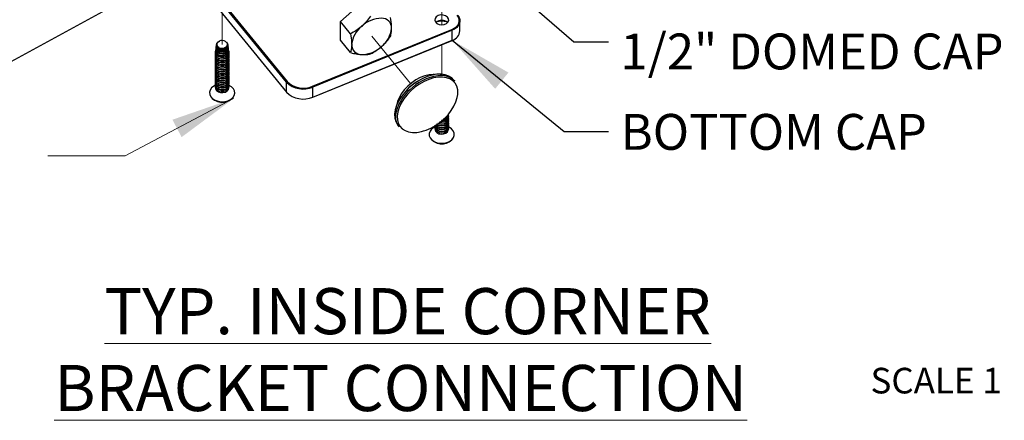
# Paper-space layout 'Sheet2' of a CAD drawing. Units: inches. Extents: x 0.1 to 10.9, y 0.1 to 8.4.
# Drawn here: x 2.7 to 4.7, y 4.8 to 5.6 of the extents above; entities that cross this region are included whole.
import ezdxf

# ---------------------------------------------------------------- set-up
doc = ezdxf.new("R2010")
doc.units = ezdxf.units.IN
doc.header["$MEASUREMENT"] = 0
doc.linetypes.add('PHANTOM', pattern=[0.5, 0.25, -0.05, 0.05, -0.05, 0.05, -0.05])
doc.layers.add('FORMAT', color=7, linetype='Continuous')
doc.styles.add('SLDTEXTSTYLE5', font='TXT', dxfattribs={"width": 0.605})
doc.dimstyles.new('SLDDIMSTYLE4', dxfattribs={"dimtxt": 0.18, "dimasz": 0.13, "dimexe": 0, "dimexo": 0.0625, "dimgap": 0, "dimtad": 0, "dimtih": 1, "dimtoh": 1, "dimdec": 0, "dimrnd": 1e-09, "dimzin": 0, "dimdsep": 46, "dimtxsty": 'Standard', "dimsah": 1, "dimcen": 0.09, "dimadec": 0, "dimazin": 0, "dimtfac": 0.13, "dimtdec": 0, "dimtofl": 0, "dimtmove": 0, "dimatfit": 3, "dimfxl": 0, "dimfrac": 2, "dimtolj": 1, "dimtzin": 0, "dimarcsym": 0})

# ---------------------------------------------------------------- blocks, each defined once
blk = doc.blocks.new('SW_NOTE_16')
at = {"color": 0, "linetype": 'Continuous', "lineweight": 0, "insert": (1.6357, 0.1209), "char_height": 0.09375, "attachment_point": 2, "style": 'SLDTEXTSTYLE5'}
blk.add_mtext('\\L TYP. INSIDE CORNER BRACKET CONNECTION', dxfattribs=at)

psp = doc.layouts.new('Sheet2')

# ---------------------------------------------------------------- linework, layer by layer
at = {"color": 7, "linetype": 'PHANTOM', "lineweight": 18}
for p, q in [((3.5193, 5.6283), (3.5193, 5.7877)), ((3.0732, 5.5886), (3.0732, 5.6516)), ((3.456, 5.5089), (3.3774, 5.6051)), ((3.5193, 5.528), (3.5193, 5.588))]:
    psp.add_line(p, q, dxfattribs=at)
at = {"color": 7, "linetype": 'Continuous', "lineweight": 25}
for p, q in [((3.204, 5.5119), (3.0406, 5.7121)), ((3.0417, 5.7134), (3.2051, 5.5132)), ((3.0406, 5.6917), (3.204, 5.4916)), ((3.0407, 5.6914), (3.2041, 5.4912)), ((3.3135, 5.6353), (3.3541, 5.671)), ((3.3342, 5.61), (3.3135, 5.6353)), ((3.3135, 5.5971), (3.3135, 5.6353)), ((3.5561, 5.6162), (3.5561, 5.6365)), ((3.2568, 5.5034), (3.5398, 5.619)), ((3.5405, 5.6173), (3.2574, 5.5018)), ((3.5405, 5.597), (3.5405, 5.6173)), ((3.0603, 5.5804), (3.0601, 5.5793)), ((3.0608, 5.5843), (3.0606, 5.5828)), ((3.0612, 5.5882), (3.061, 5.5862)), ((3.0644, 5.5805), (3.0628, 5.5787)), ((3.063, 5.5807), (3.0632, 5.5828)), ((3.063, 5.5807), (3.0644, 5.5805)), ((3.0644, 5.5841), (3.0632, 5.5828)), ((3.0644, 5.5845), (3.0639, 5.5843)), ((3.0639, 5.5843), (3.0644, 5.5842)), ((3.0644, 5.5845), (3.0644, 5.5842)), ((3.0644, 5.5841), (3.0644, 5.5805)), ((3.0644, 5.5805), (3.0644, 5.5768)), ((3.0651, 5.5933), (3.0646, 5.5936)), ((3.0655, 5.5809), (3.0654, 5.5788)), ((3.0655, 5.5809), (3.0664, 5.5823)), ((3.0665, 5.5829), (3.0661, 5.5825)), ((3.0666, 5.5945), (3.0674, 5.5949)), ((3.0669, 5.5945), (3.0666, 5.5945)), ((3.0666, 5.5943), (3.0666, 5.5945)), ((3.0675, 5.5948), (3.0671, 5.5952)), ((3.0671, 5.5952), (3.0673, 5.5947)), ((3.0789, 5.5824), (3.0793, 5.582)), ((3.079, 5.5819), (3.0798, 5.5803)), ((3.0799, 5.5782), (3.0798, 5.5803)), ((3.0799, 5.5943), (3.0803, 5.5946)), ((3.08, 5.5942), (3.0803, 5.5946)), ((3.0801, 5.5944), (3.0808, 5.594)), ((3.0808, 5.594), (3.0804, 5.5939)), ((3.0808, 5.594), (3.0809, 5.5936)), ((3.0813, 5.5839), (3.0818, 5.5836)), ((3.0813, 5.5839), (3.0813, 5.5836)), ((3.0813, 5.5836), (3.0818, 5.5836)), ((3.0824, 5.582), (3.0813, 5.5835)), ((3.0813, 5.5835), (3.0813, 5.5799)), ((3.0813, 5.5799), (3.0826, 5.58)), ((3.0819, 5.5926), (3.0825, 5.5929)), ((3.0824, 5.582), (3.0826, 5.58)), ((3.0831, 5.5921), (3.0832, 5.5921)), ((3.0854, 5.5862), (3.0851, 5.5882)), ((3.0858, 5.5828), (3.0856, 5.5843)), ((3.0862, 5.5793), (3.0861, 5.5804)), ((3.2572, 5.4811), (3.5403, 5.5966)), ((3.2574, 5.4814), (3.5405, 5.597)), ((3.3342, 5.5718), (3.3135, 5.5971)), ((3.0598, 5.5765), (3.0597, 5.5762)), ((3.0597, 5.5753), (3.0597, 5.5751)), ((3.0597, 5.5725), (3.0599, 5.5735)), ((3.0597, 5.572), (3.0597, 5.5714)), ((3.0597, 5.5688), (3.0599, 5.5698)), ((3.0597, 5.5683), (3.0597, 5.5677)), ((3.0597, 5.5652), (3.0599, 5.5662)), ((3.0597, 5.5646), (3.0597, 5.564)), ((3.0597, 5.5615), (3.0599, 5.5625)), ((3.0597, 5.5609), (3.0597, 5.5603)), ((3.0644, 5.5731), (3.0619, 5.5705)), ((3.0644, 5.5713), (3.0619, 5.5701)), ((3.0619, 5.5701), (3.0619, 5.5705)), ((3.0622, 5.5735), (3.0623, 5.5746)), ((3.0622, 5.5735), (3.0644, 5.5732)), ((3.0644, 5.5768), (3.0623, 5.5746)), ((3.0626, 5.5771), (3.0628, 5.5787)), ((3.0626, 5.5771), (3.0644, 5.5768)), ((3.0644, 5.5768), (3.0644, 5.5732)), ((3.0644, 5.5731), (3.0644, 5.5713)), ((3.0646, 5.5683), (3.0661, 5.5707)), ((3.0646, 5.5683), (3.0646, 5.568)), ((3.0649, 5.5725), (3.0648, 5.5714)), ((3.0649, 5.5725), (3.0662, 5.5745)), ((3.0652, 5.5767), (3.0651, 5.5751)), ((3.0652, 5.5767), (3.0662, 5.5783)), ((3.0791, 5.5779), (3.08, 5.5761)), ((3.0792, 5.5741), (3.0803, 5.5719)), ((3.0793, 5.5703), (3.0806, 5.5677)), ((3.0801, 5.5745), (3.08, 5.5761)), ((3.0804, 5.5708), (3.0803, 5.5719)), ((3.0806, 5.5673), (3.0806, 5.5677)), ((3.0828, 5.5779), (3.0813, 5.5798)), ((3.0813, 5.5798), (3.0813, 5.5762)), ((3.0813, 5.5762), (3.083, 5.5763)), ((3.0832, 5.5738), (3.0813, 5.5761)), ((3.0813, 5.5761), (3.0813, 5.5725)), ((3.0813, 5.5725), (3.0833, 5.5726)), ((3.0836, 5.5696), (3.0813, 5.5724)), ((3.0813, 5.5724), (3.0813, 5.5706)), ((3.0836, 5.5692), (3.0813, 5.5706)), ((3.0828, 5.5779), (3.083, 5.5763)), ((3.0832, 5.5738), (3.0833, 5.5726)), ((3.0836, 5.5696), (3.0836, 5.5692)), ((3.0866, 5.5762), (3.0866, 5.5765)), ((3.0867, 5.5751), (3.0867, 5.5753)), ((3.0867, 5.5714), (3.0867, 5.572)), ((3.0867, 5.5677), (3.0867, 5.5683)), ((3.0867, 5.564), (3.0867, 5.5646)), ((3.0867, 5.5603), (3.0867, 5.5609)), ((3.0597, 5.5578), (3.0599, 5.5588)), ((3.0597, 5.5573), (3.0597, 5.5567)), ((3.0597, 5.5541), (3.0599, 5.5551)), ((3.0597, 5.5536), (3.0597, 5.553)), ((3.0597, 5.5504), (3.0599, 5.5514)), ((3.0597, 5.5499), (3.0597, 5.5493)), ((3.0597, 5.5468), (3.0599, 5.5478)), ((3.0597, 5.5462), (3.0597, 5.5456)), ((3.0597, 5.5431), (3.0599, 5.5441)), ((3.0597, 5.5426), (3.0597, 5.5419)), ((3.0597, 5.5394), (3.0599, 5.5404)), ((3.0867, 5.5567), (3.0867, 5.5573)), ((3.0867, 5.553), (3.0867, 5.5536)), ((3.0867, 5.5493), (3.0867, 5.5499)), ((3.0867, 5.5456), (3.0867, 5.5462)), ((3.0867, 5.5419), (3.0867, 5.5426)), ((3.0597, 5.5389), (3.0597, 5.5383)), ((3.0597, 5.5357), (3.0599, 5.5367)), ((3.0597, 5.5352), (3.0597, 5.5346)), ((3.0597, 5.532), (3.0599, 5.5331)), ((3.0597, 5.5315), (3.0597, 5.5309)), ((3.0597, 5.5284), (3.0599, 5.5294)), ((3.0597, 5.5278), (3.0597, 5.5272)), ((3.0597, 5.5247), (3.0599, 5.5257)), ((3.0597, 5.5242), (3.0597, 5.5235)), ((3.0597, 5.521), (3.0599, 5.522)), ((3.0597, 5.5205), (3.0597, 5.5199)), ((3.0867, 5.5383), (3.0867, 5.5389)), ((3.0867, 5.5346), (3.0867, 5.5352)), ((3.0867, 5.5309), (3.0867, 5.5315)), ((3.0867, 5.5272), (3.0867, 5.5278)), ((3.0867, 5.5235), (3.0867, 5.5242)), ((3.0867, 5.5199), (3.0867, 5.5205)), ((3.0597, 5.5173), (3.0599, 5.5183)), ((3.0597, 5.5168), (3.0597, 5.5162)), ((3.0597, 5.5136), (3.0599, 5.5147)), ((3.0597, 5.5131), (3.0597, 5.5125)), ((3.0597, 5.51), (3.0599, 5.511)), ((3.0597, 5.5094), (3.0597, 5.5088)), ((3.0597, 5.5063), (3.0599, 5.5073)), ((3.0597, 5.5058), (3.0597, 5.5052)), ((3.0597, 5.5026), (3.0599, 5.5036)), ((3.0597, 5.5021), (3.0597, 5.5002)), ((3.0867, 5.5162), (3.0867, 5.5168)), ((3.0867, 5.5125), (3.0867, 5.5131)), ((3.0867, 5.5088), (3.0867, 5.5094)), ((3.0867, 5.5052), (3.0867, 5.5058)), ((3.0867, 5.5002), (3.0867, 5.5021)), ((3.204, 5.4916), (3.204, 5.5119)), ((3.2574, 5.4814), (3.2574, 5.5018)), ((3.5458, 5.5136), (3.5434, 5.5166)), ((3.5328, 5.4427), (3.5328, 5.4433)), ((3.4301, 5.4241), (3.4325, 5.4211)), ((3.5058, 5.4212), (3.5058, 5.4206)), ((3.5345, 5.4202), (3.5326, 5.4211)), ((3.5328, 5.439), (3.5328, 5.4396)), ((3.5328, 5.4353), (3.5328, 5.436)), ((3.5328, 5.4317), (3.5328, 5.4323)), ((3.5328, 5.428), (3.5328, 5.4286)), ((3.5328, 5.4243), (3.5328, 5.4249)), ((3.5328, 5.4206), (3.5328, 5.4212)), ((3.5058, 5.4176), (3.5058, 5.4157)), ((3.5328, 5.4157), (3.5328, 5.4176))]:
    psp.add_line(p, q, dxfattribs=at)
at = {"color": 7, "linetype": 'Continuous', "lineweight": 25, "flags": 128}
for points in [[(3.5171, 5.6484), (3.5122, 5.6471), (3.5082, 5.6447), (3.5057, 5.6415), (3.5051, 5.6378), (3.5063, 5.6342), (3.5094, 5.6312), (3.5137, 5.6291), (3.5188, 5.6283), (3.524, 5.6289), (3.5286, 5.6308), (3.5318, 5.6337), (3.5334, 5.6372), (3.5331, 5.6409), (3.5309, 5.6442), (3.5272, 5.6468), (3.5223, 5.6483), (3.5171, 5.6484)], [(3.5398, 5.619), (3.5446, 5.6214), (3.5486, 5.6245), (3.5517, 5.628), (3.5538, 5.6319), (3.5548, 5.636), (3.5546, 5.6401), (3.5532, 5.6442), (3.5508, 5.648)], [(3.5519, 5.6475), (3.5544, 5.6436), (3.5558, 5.6394), (3.556, 5.635), (3.555, 5.6308), (3.5529, 5.6267), (3.5496, 5.623), (3.5454, 5.6199), (3.5405, 5.6173)], [(3.0867, 5.5751), (3.0863, 5.5728), (3.0843, 5.5696), (3.0807, 5.5671), (3.0762, 5.5657), (3.0712, 5.5656), (3.0665, 5.5668), (3.0627, 5.569), (3.0604, 5.5721), (3.0597, 5.5751)], [(3.0865, 5.5735), (3.0866, 5.5732), (3.0863, 5.5697), (3.0843, 5.5665), (3.0807, 5.5641), (3.0762, 5.5627), (3.0712, 5.5625), (3.0665, 5.5637), (3.0627, 5.5659), (3.0604, 5.569), (3.0597, 5.5725), (3.0597, 5.5725)], [(3.0867, 5.5714), (3.0863, 5.5691), (3.0843, 5.5659), (3.0807, 5.5635), (3.0762, 5.5621), (3.0712, 5.5619), (3.0665, 5.5631), (3.0627, 5.5653), (3.0604, 5.5684), (3.0597, 5.5714)], [(3.0865, 5.5698), (3.0866, 5.5695), (3.0863, 5.566), (3.0843, 5.5628), (3.0807, 5.5604), (3.0762, 5.559), (3.0712, 5.5589), (3.0665, 5.56), (3.0627, 5.5623), (3.0604, 5.5654), (3.0597, 5.5688), (3.0597, 5.5688)], [(3.0867, 5.5677), (3.0863, 5.5654), (3.0843, 5.5622), (3.0807, 5.5598), (3.0762, 5.5584), (3.0712, 5.5583), (3.0665, 5.5594), (3.0627, 5.5617), (3.0604, 5.5647), (3.0597, 5.5677)], [(3.0865, 5.5662), (3.0866, 5.5659), (3.0863, 5.5624), (3.0843, 5.5592), (3.0807, 5.5567), (3.0762, 5.5553), (3.0712, 5.5552), (3.0665, 5.5563), (3.0627, 5.5586), (3.0604, 5.5617), (3.0597, 5.5652), (3.0597, 5.5652)], [(3.0867, 5.564), (3.0863, 5.5617), (3.0843, 5.5586), (3.0807, 5.5561), (3.0762, 5.5547), (3.0712, 5.5546), (3.0665, 5.5557), (3.0627, 5.558), (3.0604, 5.5611), (3.0597, 5.564)], [(3.0865, 5.5625), (3.0866, 5.5622), (3.0863, 5.5587), (3.0843, 5.5555), (3.0807, 5.553), (3.0762, 5.5516), (3.0712, 5.5515), (3.0665, 5.5526), (3.0627, 5.5549), (3.0604, 5.558), (3.0597, 5.5615), (3.0597, 5.5615)], [(3.0867, 5.5603), (3.0863, 5.5581), (3.0843, 5.5549), (3.0807, 5.5524), (3.0762, 5.551), (3.0712, 5.5509), (3.0665, 5.552), (3.0627, 5.5543), (3.0604, 5.5574), (3.0597, 5.5603)], [(3.0865, 5.5588), (3.0866, 5.5585), (3.0863, 5.555), (3.0843, 5.5518), (3.0807, 5.5493), (3.0762, 5.548), (3.0712, 5.5478), (3.0665, 5.549), (3.0627, 5.5512), (3.0604, 5.5543), (3.0597, 5.5578), (3.0597, 5.5578)], [(3.0867, 5.5567), (3.0863, 5.5544), (3.0843, 5.5512), (3.0807, 5.5487), (3.0762, 5.5473), (3.0712, 5.5472), (3.0665, 5.5484), (3.0627, 5.5506), (3.0604, 5.5537), (3.0597, 5.5567)], [(3.0865, 5.5551), (3.0866, 5.5548), (3.0863, 5.5513), (3.0843, 5.5481), (3.0807, 5.5457), (3.0762, 5.5443), (3.0712, 5.5441), (3.0665, 5.5453), (3.0627, 5.5476), (3.0604, 5.5506), (3.0597, 5.5541), (3.0597, 5.5541)], [(3.0867, 5.553), (3.0863, 5.5507), (3.0843, 5.5475), (3.0807, 5.5451), (3.0762, 5.5437), (3.0712, 5.5435), (3.0665, 5.5447), (3.0627, 5.5469), (3.0604, 5.55), (3.0597, 5.553)], [(3.0865, 5.5514), (3.0866, 5.5511), (3.0863, 5.5476), (3.0843, 5.5444), (3.0807, 5.542), (3.0762, 5.5406), (3.0712, 5.5405), (3.0665, 5.5416), (3.0627, 5.5439), (3.0604, 5.547), (3.0597, 5.5504), (3.0597, 5.5504)], [(3.0867, 5.5493), (3.0863, 5.547), (3.0843, 5.5438), (3.0807, 5.5414), (3.0762, 5.54), (3.0712, 5.5399), (3.0665, 5.541), (3.0627, 5.5433), (3.0604, 5.5463), (3.0597, 5.5493)], [(3.0865, 5.5478), (3.0866, 5.5475), (3.0863, 5.544), (3.0843, 5.5408), (3.0807, 5.5383), (3.0762, 5.5369), (3.0712, 5.5368), (3.0665, 5.5379), (3.0627, 5.5402), (3.0604, 5.5433), (3.0597, 5.5468), (3.0597, 5.5468)], [(3.0867, 5.5456), (3.0863, 5.5434), (3.0843, 5.5402), (3.0807, 5.5377), (3.0762, 5.5363), (3.0712, 5.5362), (3.0665, 5.5373), (3.0627, 5.5396), (3.0604, 5.5427), (3.0597, 5.5456)], [(3.0865, 5.5441), (3.0866, 5.5438), (3.0863, 5.5403), (3.0843, 5.5371), (3.0807, 5.5346), (3.0762, 5.5332), (3.0712, 5.5331), (3.0665, 5.5343), (3.0627, 5.5365), (3.0604, 5.5396), (3.0597, 5.5431), (3.0597, 5.5431)], [(3.0867, 5.5419), (3.0863, 5.5397), (3.0843, 5.5365), (3.0807, 5.534), (3.0762, 5.5326), (3.0712, 5.5325), (3.0665, 5.5336), (3.0627, 5.5359), (3.0604, 5.539), (3.0597, 5.5419)], [(3.0865, 5.5404), (3.0866, 5.5401), (3.0863, 5.5366), (3.0843, 5.5334), (3.0807, 5.531), (3.0762, 5.5296), (3.0712, 5.5294), (3.0665, 5.5306), (3.0627, 5.5328), (3.0604, 5.5359), (3.0597, 5.5394), (3.0597, 5.5394)], [(3.0867, 5.5383), (3.0863, 5.536), (3.0843, 5.5328), (3.0807, 5.5303), (3.0762, 5.529), (3.0712, 5.5288), (3.0665, 5.53), (3.0627, 5.5322), (3.0604, 5.5353), (3.0597, 5.5383)], [(3.0865, 5.5367), (3.0866, 5.5364), (3.0863, 5.5329), (3.0843, 5.5297), (3.0807, 5.5273), (3.0762, 5.5259), (3.0712, 5.5258), (3.0665, 5.5269), (3.0627, 5.5292), (3.0604, 5.5322), (3.0597, 5.5357), (3.0597, 5.5357)], [(3.0867, 5.5346), (3.0863, 5.5323), (3.0843, 5.5291), (3.0807, 5.5267), (3.0762, 5.5253), (3.0712, 5.5251), (3.0665, 5.5263), (3.0627, 5.5286), (3.0604, 5.5316), (3.0597, 5.5346)], [(3.0865, 5.5331), (3.0866, 5.5328), (3.0863, 5.5292), (3.0843, 5.5261), (3.0807, 5.5236), (3.0762, 5.5222), (3.0712, 5.5221), (3.0665, 5.5232), (3.0627, 5.5255), (3.0604, 5.5286), (3.0597, 5.532), (3.0597, 5.532)], [(3.0867, 5.5309), (3.0863, 5.5286), (3.0843, 5.5254), (3.0807, 5.523), (3.0762, 5.5216), (3.0712, 5.5215), (3.0665, 5.5226), (3.0627, 5.5249), (3.0604, 5.528), (3.0597, 5.5309)], [(3.0865, 5.5294), (3.0866, 5.5291), (3.0863, 5.5256), (3.0843, 5.5224), (3.0807, 5.5199), (3.0762, 5.5185), (3.0712, 5.5184), (3.0665, 5.5195), (3.0627, 5.5218), (3.0604, 5.5249), (3.0597, 5.5284), (3.0597, 5.5284)], [(3.0867, 5.5272), (3.0863, 5.525), (3.0843, 5.5218), (3.0807, 5.5193), (3.0762, 5.5179), (3.0712, 5.5178), (3.0665, 5.5189), (3.0627, 5.5212), (3.0604, 5.5243), (3.0597, 5.5272)], [(3.0865, 5.5257), (3.0866, 5.5254), (3.0863, 5.5219), (3.0843, 5.5187), (3.0807, 5.5162), (3.0762, 5.5148), (3.0712, 5.5147), (3.0665, 5.5159), (3.0627, 5.5181), (3.0604, 5.5212), (3.0597, 5.5247), (3.0597, 5.5247)], [(3.0867, 5.5235), (3.0863, 5.5213), (3.0843, 5.5181), (3.0807, 5.5156), (3.0762, 5.5142), (3.0712, 5.5141), (3.0665, 5.5153), (3.0627, 5.5175), (3.0604, 5.5206), (3.0597, 5.5235)], [(3.0865, 5.522), (3.0866, 5.5217), (3.0863, 5.5182), (3.0843, 5.515), (3.0807, 5.5126), (3.0762, 5.5112), (3.0712, 5.511), (3.0665, 5.5122), (3.0627, 5.5144), (3.0604, 5.5175), (3.0597, 5.521), (3.0597, 5.521)], [(3.0867, 5.5199), (3.0863, 5.5176), (3.0843, 5.5144), (3.0807, 5.5119), (3.0762, 5.5106), (3.0712, 5.5104), (3.0665, 5.5116), (3.0627, 5.5138), (3.0604, 5.5169), (3.0597, 5.5199)], [(3.5434, 5.5166), (3.5396, 5.5204), (3.5335, 5.5243), (3.5263, 5.5269), (3.5181, 5.5281), (3.5091, 5.5278), (3.4995, 5.5262), (3.4896, 5.5232), (3.4797, 5.5189), (3.47, 5.5133), (3.4606, 5.5068), (3.4519, 5.4993), (3.4441, 5.4911), (3.4373, 5.4824), (3.4317, 5.4734), (3.4275, 5.4644), (3.4247, 5.4554), (3.4235, 5.4469), (3.4238, 5.4389), (3.4257, 5.4317), (3.4291, 5.4255), (3.4301, 5.4241)], [(3.5048, 5.5273), (3.5017, 5.5274), (3.4934, 5.5267), (3.4846, 5.5246), (3.4756, 5.5211), (3.4667, 5.5164), (3.4582, 5.5106), (3.4502, 5.5039), (3.4432, 5.4964), (3.4372, 5.4885), (3.4325, 5.4803), (3.4292, 5.4722), (3.4274, 5.4642), (3.4273, 5.464)], [(3.0599, 5.5056), (3.0561, 5.5037), (3.0517, 5.5001), (3.0489, 5.4958), (3.0476, 5.4912), (3.0481, 5.4865), (3.0503, 5.482), (3.0541, 5.4781), (3.0592, 5.475), (3.0652, 5.473), (3.0718, 5.4721), (3.0784, 5.4724), (3.0848, 5.474), (3.0903, 5.4767), (3.0946, 5.4803), (3.0975, 5.4845), (3.0988, 5.4892), (3.0983, 5.4939), (3.096, 5.4983), (3.0923, 5.5022), (3.0872, 5.5053), (3.0865, 5.5056)], [(3.0865, 5.5183), (3.0866, 5.518), (3.0863, 5.5145), (3.0843, 5.5113), (3.0807, 5.5089), (3.0762, 5.5075), (3.0712, 5.5074), (3.0665, 5.5085), (3.0627, 5.5108), (3.0604, 5.5138), (3.0597, 5.5173), (3.0597, 5.5173)], [(3.0867, 5.5162), (3.0863, 5.5139), (3.0843, 5.5107), (3.0807, 5.5083), (3.0762, 5.5069), (3.0712, 5.5067), (3.0665, 5.5079), (3.0627, 5.5102), (3.0604, 5.5132), (3.0597, 5.5162)], [(3.0865, 5.5147), (3.0866, 5.5144), (3.0863, 5.5109), (3.0843, 5.5077), (3.0807, 5.5052), (3.0762, 5.5038), (3.0712, 5.5037), (3.0665, 5.5048), (3.0627, 5.5071), (3.0604, 5.5102), (3.0597, 5.5136), (3.0597, 5.5136)], [(3.0867, 5.5125), (3.0863, 5.5102), (3.0843, 5.507), (3.0807, 5.5046), (3.0762, 5.5032), (3.0712, 5.5031), (3.0665, 5.5042), (3.0627, 5.5065), (3.0604, 5.5096), (3.0597, 5.5125)], [(3.0865, 5.511), (3.0866, 5.5107), (3.0863, 5.5072), (3.0843, 5.504), (3.0807, 5.5015), (3.0762, 5.5001), (3.0712, 5.5), (3.0665, 5.5011), (3.0627, 5.5034), (3.0604, 5.5065), (3.0597, 5.51), (3.0597, 5.51)], [(3.0867, 5.5088), (3.0863, 5.5066), (3.0843, 5.5034), (3.0807, 5.5009), (3.0762, 5.4995), (3.0712, 5.4994), (3.0665, 5.5005), (3.0627, 5.5028), (3.0604, 5.5059), (3.0597, 5.5088)], [(3.0865, 5.5073), (3.0866, 5.507), (3.0863, 5.5035), (3.0843, 5.5003), (3.0807, 5.4978), (3.0762, 5.4965), (3.0712, 5.4963), (3.0665, 5.4975), (3.0627, 5.4997), (3.0604, 5.5028), (3.0597, 5.5063), (3.0597, 5.5063)], [(3.0867, 5.5052), (3.0863, 5.5029), (3.0843, 5.4997), (3.0807, 5.4972), (3.0762, 5.4958), (3.0712, 5.4957), (3.0665, 5.4969), (3.0627, 5.4991), (3.0604, 5.5022), (3.0597, 5.5052)], [(3.0865, 5.5036), (3.0866, 5.5033), (3.0863, 5.4998), (3.0843, 5.4966), (3.0807, 5.4942), (3.0762, 5.4928), (3.0712, 5.4926), (3.0665, 5.4938), (3.0627, 5.4961), (3.0604, 5.4991), (3.0597, 5.5026), (3.0597, 5.5026)], [(3.0597, 5.5002), (3.06, 5.4981), (3.062, 5.4949), (3.0655, 5.4924), (3.07, 5.4909), (3.0749, 5.4907), (3.0797, 5.4918), (3.0835, 5.494), (3.086, 5.4971), (3.0867, 5.5002)], [(3.4822, 5.4126), (3.4876, 5.4144), (3.4972, 5.4186), (3.5068, 5.424), (3.5159, 5.4304), (3.5243, 5.4376), (3.532, 5.4456), (3.5386, 5.4541), (3.544, 5.4628), (3.5481, 5.4717), (3.5508, 5.4804), (3.5519, 5.4868)], [(3.4325, 5.4211), (3.4315, 5.4225), (3.4281, 5.4287), (3.4263, 5.4359), (3.4259, 5.4439), (3.4272, 5.4524), (3.4299, 5.4614), (3.4301, 5.4619)], [(3.5326, 5.4412), (3.5327, 5.4389), (3.5314, 5.4355), (3.5285, 5.4327), (3.5243, 5.4308), (3.5195, 5.4301), (3.5149, 5.4306)], [(3.5326, 5.4449), (3.5327, 5.4426), (3.5314, 5.4392), (3.5285, 5.4363), (3.5243, 5.4345), (3.5195, 5.4338), (3.5189, 5.4338)], [(3.506, 5.4211), (3.5033, 5.4198), (3.4986, 5.4164), (3.4954, 5.4122), (3.4938, 5.4076), (3.494, 5.4029), (3.4958, 5.3984), (3.4993, 5.3943), (3.5041, 5.3911), (3.51, 5.3888), (3.5165, 5.3876), (3.5232, 5.3877), (3.5296, 5.3891), (3.5353, 5.3915), (3.5399, 5.3949), (3.5431, 5.3991), (3.5447, 5.4037), (3.5446, 5.4084), (3.5427, 5.4129), (3.5393, 5.417), (3.5345, 5.4202)], [(3.5326, 5.4265), (3.5327, 5.4242), (3.5314, 5.4208), (3.5285, 5.418), (3.5243, 5.4161), (3.5195, 5.4154), (3.5146, 5.416), (3.5103, 5.4178), (3.5073, 5.4206), (3.5059, 5.4239), (3.5058, 5.4242)], [(3.5328, 5.4243), (3.5327, 5.4236), (3.5314, 5.4202), (3.5285, 5.4173), (3.5243, 5.4155), (3.5195, 5.4148), (3.5146, 5.4154), (3.5103, 5.4172), (3.5073, 5.4199), (3.5059, 5.4233), (3.5058, 5.4243)], [(3.5328, 5.4206), (3.5327, 5.4199), (3.5314, 5.4165), (3.5285, 5.4137), (3.5243, 5.4118), (3.5195, 5.4111), (3.5146, 5.4117), (3.5103, 5.4135), (3.5073, 5.4163), (3.5059, 5.4196), (3.5058, 5.4206)], [(3.5326, 5.4228), (3.5327, 5.4205), (3.5314, 5.4171), (3.5285, 5.4143), (3.5243, 5.4124), (3.5195, 5.4117), (3.5146, 5.4123), (3.5103, 5.4141), (3.5073, 5.4169), (3.5059, 5.4202), (3.506, 5.4228)], [(3.5328, 5.428), (3.5327, 5.4272), (3.5314, 5.4238), (3.5285, 5.421), (3.5243, 5.4191), (3.5195, 5.4184), (3.5146, 5.419), (3.5103, 5.4209), (3.5073, 5.4236), (3.5066, 5.4247)], [(3.5326, 5.4301), (3.5327, 5.4278), (3.5314, 5.4245), (3.5285, 5.4216), (3.5243, 5.4197), (3.5195, 5.4191), (3.5146, 5.4197), (3.5103, 5.4215), (3.5073, 5.4242), (3.5068, 5.4249)], [(3.5328, 5.4317), (3.5327, 5.4309), (3.5314, 5.4275), (3.5285, 5.4247), (3.5243, 5.4228), (3.5195, 5.4221), (3.5146, 5.4227), (3.5103, 5.4245), (3.5085, 5.426)], [(3.5326, 5.4338), (3.5327, 5.4315), (3.5314, 5.4281), (3.5285, 5.4253), (3.5243, 5.4234), (3.5195, 5.4227), (3.5146, 5.4233), (3.5103, 5.4251), (3.5089, 5.4262)], [(3.5328, 5.4353), (3.5327, 5.4346), (3.5314, 5.4312), (3.5285, 5.4284), (3.5243, 5.4265), (3.5195, 5.4258), (3.5146, 5.4264), (3.5111, 5.4278)], [(3.5326, 5.4375), (3.5327, 5.4352), (3.5314, 5.4318), (3.5285, 5.429), (3.5243, 5.4271), (3.5195, 5.4264), (3.5146, 5.427), (3.5116, 5.4281)], [(3.5328, 5.439), (3.5327, 5.4383), (3.5314, 5.4349), (3.5285, 5.4321), (3.5243, 5.4302), (3.5195, 5.4295), (3.5146, 5.4301), (3.5143, 5.4301)], [(3.5058, 5.4157), (3.5058, 5.4156), (3.5068, 5.4121), (3.5094, 5.4092), (3.5134, 5.4071), (3.5182, 5.4062), (3.5231, 5.4065), (3.5276, 5.4081), (3.5309, 5.4108), (3.5326, 5.414), (3.5328, 5.4157)], [(3.5326, 5.4191), (3.5327, 5.4168), (3.5314, 5.4134), (3.5285, 5.4106), (3.5243, 5.4087), (3.5195, 5.408), (3.5146, 5.4086), (3.5103, 5.4104), (3.5073, 5.4132), (3.5059, 5.4166), (3.506, 5.4191)]]:
    psp.add_lwpolyline(points, dxfattribs=at)
at = {"color": 8, "linetype": 'Continuous', "lineweight": 25, "flags": 128}
for points in [[(3.5519, 5.4868), (3.552, 5.4887), (3.5517, 5.4965), (3.5499, 5.5035), (3.5466, 5.5096), (3.5419, 5.5146), (3.536, 5.5184), (3.5289, 5.5209), (3.5209, 5.5221), (3.5121, 5.5219), (3.5028, 5.5203), (3.4932, 5.5173), (3.4836, 5.5131), (3.474, 5.5078), (3.4649, 5.5014), (3.4565, 5.4941)], [(3.4565, 5.4941), (3.4488, 5.4861), (3.4422, 5.4776), (3.4368, 5.4689), (3.4327, 5.46), (3.43, 5.4513), (3.4288, 5.443), (3.4291, 5.4352), (3.4309, 5.4282), (3.4342, 5.4221), (3.4389, 5.4171), (3.4448, 5.4133), (3.4519, 5.4108), (3.4599, 5.4096), (3.4687, 5.4098), (3.478, 5.4114), (3.4822, 5.4126)]]:
    psp.add_lwpolyline(points, dxfattribs=at)
at = {"color": 7, "linetype": 'PHANTOM', "lineweight": 18, "flags": 128}
for points in [[(3.0597, 5.5002), (3.0599, 5.4987), (3.0615, 5.4954)], [(3.0615, 5.4954), (3.0647, 5.4928), (3.0691, 5.4911), (3.074, 5.4907), (3.0788, 5.4915), (3.0829, 5.4936), (3.0856, 5.4965), (3.0867, 5.4999), (3.0867, 5.5002)], [(3.5058, 5.4157), (3.5059, 5.4142), (3.5076, 5.4109)], [(3.5076, 5.4109), (3.5108, 5.4082), (3.5152, 5.4066), (3.5201, 5.4061), (3.5249, 5.407), (3.529, 5.409), (3.5317, 5.412), (3.5328, 5.4154), (3.5328, 5.4157)]]:
    psp.add_lwpolyline(points, dxfattribs=at)
at = {"color": 7, "linetype": 'Continuous', "lineweight": 0, "flags": 128}
psp.add_lwpolyline([(2.7188, 5.3622), (2.8764, 5.3622), (3.0965, 5.4785)], dxfattribs=at)
at = {"color": 7, "linetype": 'Continuous', "lineweight": 25}
for centre, radius, start, end in [((3.3979, 5.582), 0.0599, 90.7411, 133.6741), ((3.3976, 5.622), 0.0199, 358.4883, 91.1704), ((3.3896, 5.5831), 0.0536, 128.0743, 174.4183), ((3.3641, 5.6267), 0.0536, 308.0743, 354.4183), ((3.5193, 5.6202), 0.0173, 46.7609, 133.2391), ((3.5193, 5.5979), 0.0378, 74.5751, 105.4249), ((3.5375, 5.6172), 0.00299, 3.5792, 37.933), ((3.5343, 5.618), 0.0219, 286.4363, 355.1014), ((3.0673, 5.5796), 0.00705, 163.5361, 225.4364), ((3.0676, 5.5821), 0.00706, 174.1966, 224.9653), ((3.0675, 5.5835), 0.00681, 165.2307, 225.3797), ((3.0678, 5.5855), 0.00682, 174.2097, 224.9567), ((3.0678, 5.5875), 0.00662, 130.4431, 224.9059), ((3.0683, 5.5886), 0.00618, 126.4209, 224.6594), ((3.071, 5.5908), 0.00908, 223.2876, 240.111), ((3.071, 5.5903), 0.00897, 223.2346, 238.3684), ((3.071, 5.5903), 0.00897, 223.2367, 238.2875), ((3.0706, 5.5863), 0.00847, 222.9867, 232.2718), ((3.0706, 5.5862), 0.0084, 222.9551, 232.2677), ((3.0717, 5.5856), 0.0101, 114.5249, 130.1609), ((3.0732, 5.5949), 0.016, 241.3145, 294.2175), ((3.0732, 5.5955), 0.0148, 241.3147, 294.2174), ((3.0732, 5.5817), 0.0148, 61.3156, 114.2166), ((3.0747, 5.5916), 0.0101, 294.5328, 310.1465), ((3.0748, 5.5912), 0.0101, 295.746, 310.1731), ((3.0748, 5.5912), 0.01, 295.9931, 310.1838), ((3.0753, 5.5864), 0.00909, 43.3022, 60.1042), ((3.075, 5.5872), 0.00963, 300.1857, 310.3739), ((3.0781, 5.5886), 0.00618, 306.4181, 44.6586), ((3.0785, 5.5874), 0.00667, 306.4202, 44.6569), ((3.0783, 5.5856), 0.00711, 307.4193, 5.0944), ((3.0785, 5.5836), 0.00709, 307.0042, 13.8567), ((3.0785, 5.5821), 0.00735, 307.4213, 5.0903), ((3.0788, 5.5796), 0.00735, 306.9749, 15.485), ((3.3562, 5.5878), 0.0199, 178.4883, 271.1704), ((3.3558, 5.6278), 0.0599, 270.7411, 313.6741), ((3.5401, 5.5969), 0.000387, 305.7935, 11.6651), ((3.0672, 5.5754), 0.00745, 173.9618, 225.2037), ((3.0671, 5.5757), 0.00731, 162.0158, 225.4342), ((3.0674, 5.5786), 0.0073, 174.2046, 224.963), ((3.0704, 5.5781), 0.0117, 223.3, 240.1083), ((3.0704, 5.5824), 0.0082, 222.8859, 230.1317), ((3.0705, 5.5825), 0.00828, 222.9149, 231.0515), ((3.0704, 5.5787), 0.0081, 222.8677, 228.3229), ((3.0704, 5.5786), 0.00812, 222.8741, 228.0598), ((3.0707, 5.5771), 0.00861, 223.0397, 234.401), ((3.0732, 5.5841), 0.0179, 241.3146, 294.2176), ((3.0732, 5.5837), 0.018, 241.3147, 294.2174), ((3.0732, 5.5867), 0.0174, 241.3147, 294.2175), ((3.0732, 5.5877), 0.0173, 241.3145, 294.2175), ((3.0732, 5.5899), 0.0169, 241.3154, 294.2169), ((3.0732, 5.5913), 0.0166, 241.3144, 294.2177), ((3.0732, 5.5931), 0.0163, 241.3154, 294.2169), ((3.075, 5.578), 0.00973, 298.9246, 310.335), ((3.0751, 5.5871), 0.00955, 300.1707, 310.4135), ((3.0751, 5.5835), 0.00953, 301.6835, 310.3994), ((3.0751, 5.5834), 0.00955, 301.7218, 310.3905), ((3.0752, 5.5797), 0.00938, 303.2076, 310.447), ((3.0752, 5.5796), 0.00937, 303.234, 310.4516), ((3.0752, 5.5792), 0.0131, 294.523, 310.1575), ((3.0787, 5.5787), 0.0076, 307.4184, 5.0954), ((3.079, 5.5757), 0.00761, 306.9425, 17.013), ((3.0787, 5.5755), 0.00793, 307.787, 4.7264), ((3.5178, 5.486), 0.0393, 44.4737, 99.5196), ((3.2057, 5.5116), 0.00167, 109.8777, 171.6663), ((3.2381, 5.5461), 0.0483, 225.0755, 293.4673), ((3.2381, 5.5463), 0.0468, 225.076, 293.4669), ((3.2544, 5.5016), 0.00298, 3.5649, 37.9473), ((3.0732, 5.4999), 0.0291, 219.8932, 318.7695), ((3.2381, 5.5258), 0.0483, 225.0757, 293.4671), ((3.2046, 5.4915), 0.000535, 178.0635, 218.1834), ((3.257, 5.4814), 0.000387, 305.7854, 11.6696), ((3.5207, 5.4453), 0.0124, 258.2276, 347.892), ((3.5219, 5.4481), 0.011, 274.1893, 350.8142), ((3.5221, 5.4487), 0.0108, 277.752, 351.1754), ((3.5193, 5.4153), 0.029, 220.2694, 320.2153)]:
    psp.add_arc(centre, radius, start, end, dxfattribs=at)
at = {"color": 8, "linetype": 'Continuous', "lineweight": 25}
for centre, radius, start, end in [((3.5263, 5.4239), 0.1021, 98.4357, 134.7827), ((3.52, 5.4296), 0.0978, 116.2444, 142.219), ((3.5213, 5.4235), 0.0989, 132.5698, 157.1214)]:
    psp.add_arc(centre, radius, start, end, dxfattribs=at)
at = {"color": 7, "linetype": 'Continuous', "lineweight": 25}
for points, knots in [([(3.3748, 5.6457), (3.3721, 5.6421), (3.3666, 5.6348), (3.3599, 5.6285), (3.3566, 5.6253)], [0, 0, 0, 0, 0.494429, 1, 1, 1, 1]), ([(3.4175, 5.6215), (3.4174, 5.623), (3.4173, 5.6303), (3.4162, 5.6375), (3.4154, 5.6432)], [0, 0, 0, 0, 0.205759, 1, 1, 1, 1]), ([(3.3566, 5.6253), (3.3561, 5.6249), (3.3524, 5.6217), (3.3452, 5.6163), (3.3378, 5.6121), (3.3342, 5.61)], [0, 0, 0, 0, 0.070749, 0.533812, 1, 1, 1, 1]), ([(3.4154, 5.6049), (3.4156, 5.6059), (3.417, 5.6113), (3.4173, 5.6169), (3.4175, 5.6215)], [0, 0, 0, 0, 0.178489, 1, 1, 1, 1]), ([(3.3342, 5.61), (3.335, 5.6043), (3.3361, 5.5971), (3.3362, 5.5898), (3.3363, 5.5883)], [0, 0, 0, 0, 0.794241, 1, 1, 1, 1]), ([(3.3972, 5.5845), (3.3976, 5.5849), (3.4013, 5.5882), (3.4077, 5.5947), (3.4128, 5.6015), (3.4154, 5.6049)], [0, 0, 0, 0, 0.070184, 0.531815, 1, 1, 1, 1]), ([(3.3363, 5.5883), (3.3361, 5.5837), (3.3358, 5.5781), (3.3344, 5.5727), (3.3342, 5.5718)], [0, 0, 0, 0, 0.821512, 1, 1, 1, 1]), ([(3.3748, 5.5692), (3.3787, 5.5714), (3.3866, 5.5758), (3.3936, 5.5816), (3.3972, 5.5845)], [0, 0, 0, 0, 0.49241, 1, 1, 1, 1]), ([(3.3342, 5.5718), (3.338, 5.5708), (3.3454, 5.5691), (3.3529, 5.5683), (3.3566, 5.5679)], [0, 0, 0, 0, 0.515792, 1, 1, 1, 1]), ([(3.3566, 5.5679), (3.357, 5.5679), (3.3605, 5.5677), (3.3666, 5.5678), (3.3721, 5.5687), (3.3748, 5.5692)], [0, 0, 0, 0, 0.07838, 0.560487, 1, 1, 1, 1])]:
    psp.add_open_spline(points, degree=3, knots=knots, dxfattribs=at)
at = {"color": 7, "linetype": 'Continuous', "lineweight": 0}
psp.add_solid([(3.0965, 5.4785), (2.9722, 5.4355), (2.9909, 5.4001)], dxfattribs=at)

# ---------------------------------------------------------------- block references
psp.add_blockref('SW_NOTE_16', (1.8001, 4.9722), dxfattribs=at)

# ---------------------------------------------------------------- texts
at = {"color": 7, "linetype": 'Continuous', "lineweight": 0, "style": 'SLDTEXTSTYLE5'}
for s, insert, char_height, attachment_point in [('1/2" DOMED CAP', (3.8823, 5.6107), 0.072917, 1), ('BOTTOM CAP', (3.8825, 5.4472), 0.07292, 1), ('SCALE 1 : 8', (4.569, 4.931), 0.052083, 2)]:
    psp.add_mtext(s, dxfattribs=dict(at, insert=insert, char_height=char_height, attachment_point=attachment_point))

# ---------------------------------------------------------------- leaders
at = {"color": 7, "linetype": 'Continuous', "lineweight": 0}
for points in [[(3.538, 5.8101), (3.7872, 5.5938), (3.8582, 5.5938)], [(3.5405, 5.597), (3.768, 5.4114), (3.8582, 5.4114)]]:
    psp.add_leader(points, dimstyle='SLDDIMSTYLE4', dxfattribs=at)
at = {"layer": 'FORMAT'}
psp.add_leader([(3.159, 5.8366), (2.6368, 5.5494), (2.4928, 5.5494)], dimstyle='SLDDIMSTYLE4', dxfattribs=at)

doc.saveas('drawing.dxf')
